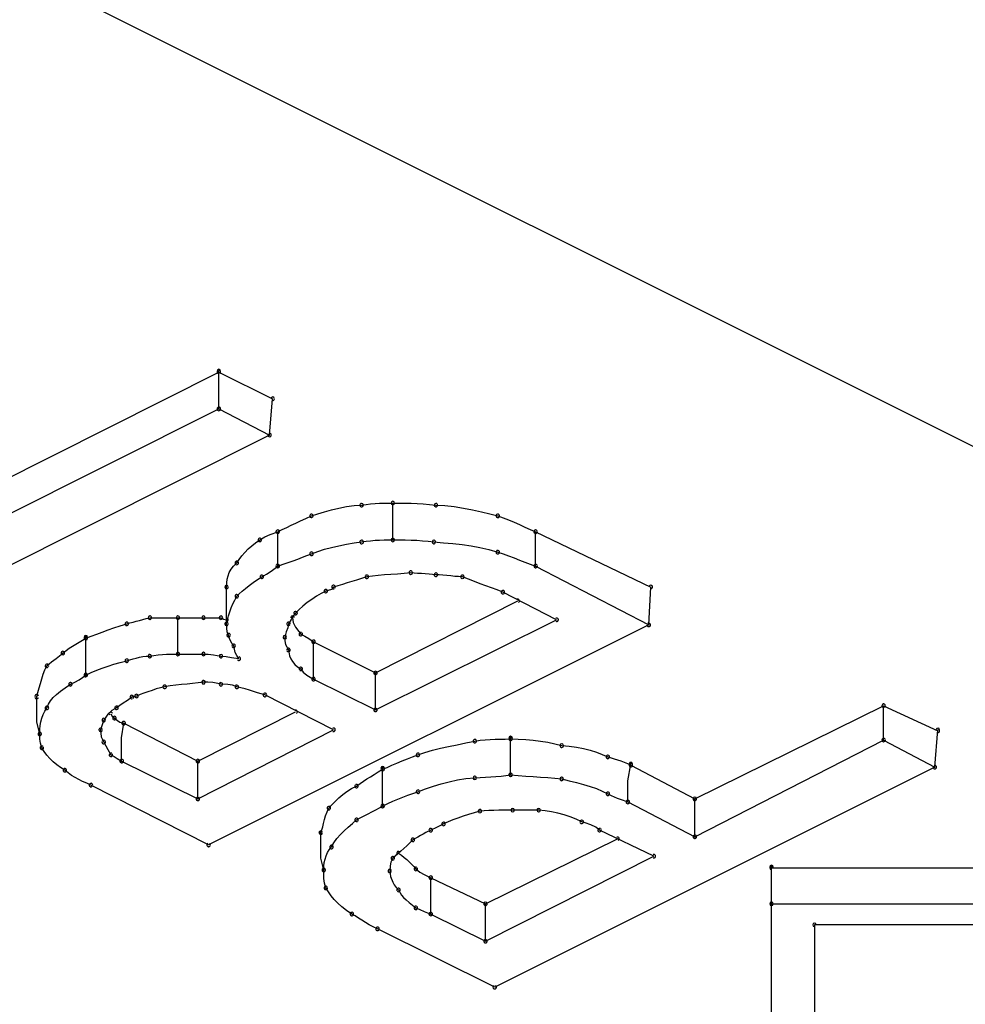
# Model space of a CAD drawing. Extents: x -424 to 186, y -4 to 301.
# Drawn here: x -303 to -302, y 228 to 229 of the extents above; entities that cross this region are included whole.
import ezdxf

# ---------------------------------------------------------------- set-up
doc = ezdxf.new("R2010")
doc.units = 0
doc.layers.add('PV', color=7, linetype='CONTINUOUS')

msp = doc.modelspace()

# ---------------------------------------------------------------- linework, layer by layer
at = {"layer": 'PV', "color": 7, "linetype": 'Continuous'}
for p, q in [((-301.65138, 228.26412), (-303.7559, 229.31677)), ((-302.68129, 228.42432), (-302.47975, 228.52561)), ((-302.47975, 228.507), (-302.47975, 228.52612)), ((-302.47975, 228.52561), (-302.45262, 228.51217)), ((-302.45417, 228.49383), (-302.45262, 228.51217)), ((-302.68129, 228.40598), (-302.47975, 228.507)), ((-302.47975, 228.507), (-302.45417, 228.49383)), ((-302.45417, 228.49383), (-302.65545, 228.3928)), ((-302.42638, 228.45498), (-302.42283, 228.456)), ((-302.42283, 228.456), (-302.41915, 228.45694)), ((-302.41915, 228.45694), (-302.41537, 228.45771)), ((-302.41537, 228.45771), (-302.41153, 228.45823)), ((-302.41153, 228.45823), (-302.40766, 228.45843)), ((-302.40766, 228.45843), (-302.40543, 228.45881)), ((-302.40543, 228.45881), (-302.40318, 228.45908)), ((-302.40318, 228.45908), (-302.40092, 228.45927)), ((-302.40092, 228.45927), (-302.39865, 228.45938)), ((-302.39865, 228.45938), (-302.39638, 228.45944)), ((-302.39638, 228.45944), (-302.39413, 228.45946)), ((-302.39413, 228.45946), (-302.3919, 228.45946)), ((-302.3919, 228.45248), (-302.3919, 228.45946)), ((-302.3919, 228.45946), (-302.38875, 228.45946)), ((-302.38875, 228.45946), (-302.38568, 228.45944)), ((-302.38568, 228.45944), (-302.38265, 228.45938)), ((-302.38265, 228.45938), (-302.37964, 228.45927)), ((-302.37964, 228.45927), (-302.37658, 228.45908)), ((-302.37658, 228.45908), (-302.37345, 228.45881)), ((-302.37345, 228.45881), (-302.3702, 228.45843)), ((-302.3702, 228.45843), (-302.36561, 228.45823)), ((-302.36561, 228.45823), (-302.36095, 228.45771)), ((-302.36095, 228.45771), (-302.35629, 228.45694)), ((-302.35629, 228.45694), (-302.3517, 228.456)), ((-302.3517, 228.456), (-302.34723, 228.45498)), ((-302.43847, 228.45051), (-302.43584, 228.45172)), ((-302.43584, 228.45172), (-302.43299, 228.453)), ((-302.43299, 228.453), (-302.42978, 228.45395)), ((-302.42978, 228.45395), (-302.42638, 228.45498)), ((-302.3919, 228.44602), (-302.3919, 228.45248)), ((-302.34723, 228.45498), (-302.34296, 228.45395)), ((-302.34296, 228.45395), (-302.33893, 228.453)), ((-302.33893, 228.453), (-302.33618, 228.45204)), ((-302.33618, 228.45204), (-302.33345, 228.45096)), ((-302.33345, 228.45096), (-302.33073, 228.44979)), ((-302.45004, 228.44499), (-302.44775, 228.44609)), ((-302.44775, 228.44609), (-302.44551, 228.44717)), ((-302.44551, 228.44717), (-302.44325, 228.44825)), ((-302.44325, 228.44825), (-302.44092, 228.44936)), ((-302.44092, 228.44936), (-302.43847, 228.45051)), ((-302.3919, 228.44086), (-302.3919, 228.44602)), ((-302.33073, 228.44979), (-302.32802, 228.44858)), ((-302.32802, 228.44858), (-302.3253, 228.44735)), ((-302.3253, 228.44735), (-302.32257, 228.44614)), ((-302.32257, 228.44614), (-302.31981, 228.44499)), ((-302.46122, 228.43945), (-302.45908, 228.44086)), ((-302.45908, 228.44086), (-302.45661, 228.4424)), ((-302.45661, 228.4424), (-302.45387, 228.44358)), ((-302.45387, 228.44358), (-302.45004, 228.44499)), ((-302.45004, 228.43827), (-302.45004, 228.44499)), ((-302.40092, 228.44066), (-302.39865, 228.44078)), ((-302.39865, 228.44078), (-302.39638, 228.44083)), ((-302.39638, 228.44083), (-302.39413, 228.44085)), ((-302.39413, 228.44085), (-302.3919, 228.44086)), ((-302.3919, 228.44086), (-302.38875, 228.44085)), ((-302.38875, 228.44085), (-302.3857, 228.44083)), ((-302.3857, 228.44083), (-302.38274, 228.44078)), ((-302.38274, 228.44078), (-302.37983, 228.44066)), ((-302.31981, 228.43827), (-302.31981, 228.44499)), ((-302.31981, 228.44499), (-302.26168, 228.41709)), ((-302.46668, 228.43457), (-302.46501, 228.43628)), ((-302.46501, 228.43628), (-302.46319, 228.43792)), ((-302.46319, 228.43792), (-302.46122, 228.43945)), ((-302.45004, 228.43285), (-302.45004, 228.43827)), ((-302.42978, 228.43505), (-302.42638, 228.43612)), ((-302.42638, 228.43612), (-302.42283, 228.43709)), ((-302.42283, 228.43709), (-302.41915, 228.43795)), ((-302.41915, 228.43795), (-302.41537, 228.43869)), ((-302.41537, 228.43869), (-302.41153, 228.43932)), ((-302.41153, 228.43932), (-302.40766, 228.43982)), ((-302.40766, 228.43982), (-302.40543, 228.44021)), ((-302.40543, 228.44021), (-302.40318, 228.44048)), ((-302.40318, 228.44048), (-302.40092, 228.44066)), ((-302.37983, 228.44066), (-302.37696, 228.44048)), ((-302.37696, 228.44048), (-302.3741, 228.44021)), ((-302.3741, 228.44021), (-302.37123, 228.43982)), ((-302.37123, 228.43982), (-302.36634, 228.4394)), ((-302.36634, 228.4394), (-302.3616, 228.43898)), ((-302.3616, 228.43898), (-302.35697, 228.43849)), ((-302.35697, 228.43849), (-302.35243, 228.43788)), ((-302.35243, 228.43788), (-302.34794, 228.43708)), ((-302.34794, 228.43708), (-302.34345, 228.43603)), ((-302.34345, 228.43603), (-302.33893, 228.43466)), ((-302.31981, 228.43285), (-302.31981, 228.43827)), ((-302.47071, 228.42923), (-302.46952, 228.43101)), ((-302.46952, 228.43101), (-302.46818, 228.4328)), ((-302.46818, 228.4328), (-302.46668, 228.43457)), ((-302.45004, 228.42768), (-302.45004, 228.43285)), ((-302.44232, 228.43034), (-302.43994, 228.43122)), ((-302.43994, 228.43122), (-302.43761, 228.43211)), ((-302.43761, 228.43211), (-302.4353, 228.43299)), ((-302.4353, 228.43299), (-302.43299, 228.43388)), ((-302.43299, 228.43388), (-302.42978, 228.43505)), ((-302.33893, 228.43466), (-302.33618, 228.43381)), ((-302.33618, 228.43381), (-302.33345, 228.43284)), ((-302.33345, 228.43284), (-302.33073, 228.4318)), ((-302.33073, 228.4318), (-302.32802, 228.43072)), ((-302.31981, 228.42768), (-302.31981, 228.43285)), ((-302.47448, 228.42445), (-302.47354, 228.42603)), ((-302.47354, 228.42603), (-302.4723, 228.42761)), ((-302.4723, 228.42761), (-302.47071, 228.42923)), ((-302.45338, 228.42506), (-302.45004, 228.42768)), ((-302.45004, 228.42768), (-302.44734, 228.42857)), ((-302.44734, 228.42857), (-302.44478, 228.42945)), ((-302.44478, 228.42945), (-302.44232, 228.43034)), ((-302.32802, 228.43072), (-302.3253, 228.42965)), ((-302.3253, 228.42965), (-302.32257, 228.42862)), ((-302.32257, 228.42862), (-302.31981, 228.42768)), ((-302.31981, 228.42768), (-302.26271, 228.39797)), ((-302.47581, 228.41918), (-302.47558, 228.42108)), ((-302.47558, 228.42108), (-302.47514, 228.42281)), ((-302.47514, 228.42281), (-302.47448, 228.42445)), ((-302.46237, 228.4194), (-302.46024, 228.42087)), ((-302.46024, 228.42087), (-302.45805, 228.42225)), ((-302.45805, 228.42225), (-302.45567, 228.4236)), ((-302.45567, 228.4236), (-302.45338, 228.42506)), ((-302.40769, 228.4214), (-302.41022, 228.4206)), ((-302.40508, 228.42225), (-302.40769, 228.4214)), ((-302.40224, 228.42264), (-302.40508, 228.42225)), ((-302.39925, 228.42293), (-302.40224, 228.42264)), ((-302.39614, 228.42318), (-302.39925, 228.42293)), ((-302.39293, 228.4234), (-302.39614, 228.42318)), ((-302.38964, 228.42364), (-302.39293, 228.4234)), ((-302.38627, 228.42393), (-302.38964, 228.42364)), ((-302.38286, 228.42432), (-302.38627, 228.42393)), ((-302.38121, 228.42413), (-302.38286, 228.42432)), ((-302.3794, 228.42398), (-302.38121, 228.42413)), ((-302.3775, 228.42386), (-302.3794, 228.42398)), ((-302.37556, 228.42375), (-302.3775, 228.42386)), ((-302.37366, 228.42363), (-302.37556, 228.42375)), ((-302.37185, 228.42348), (-302.37366, 228.42363)), ((-302.3702, 228.42329), (-302.37185, 228.42348)), ((-302.36846, 228.42323), (-302.3702, 228.42329)), ((-302.36661, 228.42308), (-302.36846, 228.42323)), ((-302.36467, 228.42288), (-302.36661, 228.42308)), ((-302.36267, 228.42266), (-302.36467, 228.42288)), ((-302.36067, 228.42246), (-302.36267, 228.42266)), ((-302.35869, 228.42231), (-302.36067, 228.42246)), ((-302.35676, 228.42225), (-302.35869, 228.42231)), ((-302.35371, 228.42098), (-302.35676, 228.42225)), ((-302.35073, 228.41981), (-302.35371, 228.42098)), ((-302.47588, 228.41709), (-302.47581, 228.41918)), ((-302.47588, 228.41011), (-302.47588, 228.41709)), ((-302.46797, 228.41497), (-302.46627, 228.41641)), ((-302.46627, 228.41641), (-302.46439, 228.4179)), ((-302.46439, 228.4179), (-302.46237, 228.4194)), ((-302.42187, 228.41709), (-302.42282, 228.41577)), ((-302.41964, 228.41775), (-302.42187, 228.41709)), ((-302.41737, 228.41843), (-302.41964, 228.41775)), ((-302.41505, 228.41912), (-302.41737, 228.41843)), ((-302.41267, 228.41984), (-302.41505, 228.41912)), ((-302.41022, 228.4206), (-302.41267, 228.41984)), ((-302.34781, 228.41871), (-302.35073, 228.41981)), ((-302.34493, 228.41766), (-302.34781, 228.41871)), ((-302.34207, 228.41663), (-302.34493, 228.41766)), ((-302.33922, 228.41558), (-302.34207, 228.41663)), ((-302.26271, 228.39797), (-302.26168, 228.41709)), ((-302.47175, 228.41052), (-302.47071, 228.41243)), ((-302.47071, 228.41243), (-302.46947, 228.41363)), ((-302.46947, 228.41363), (-302.46797, 228.41497)), ((-302.4304, 228.41241), (-302.43278, 228.41086)), ((-302.42803, 228.41381), (-302.4304, 228.41241)), ((-302.42575, 228.41502), (-302.42803, 228.41381)), ((-302.42282, 228.41577), (-302.42575, 228.41502)), ((-302.33635, 228.4145), (-302.33922, 228.41558)), ((-302.30922, 228.40055), (-302.33635, 228.4145)), ((-302.47588, 228.40494), (-302.47588, 228.41011)), ((-302.47422, 228.40454), (-302.4735, 228.40656)), ((-302.4735, 228.40656), (-302.47268, 228.40856)), ((-302.47268, 228.40856), (-302.47175, 228.41052)), ((-302.43729, 228.40747), (-302.43928, 228.40569)), ((-302.4351, 228.4092), (-302.43729, 228.40747)), ((-302.43278, 228.41086), (-302.4351, 228.4092)), ((-302.40069, 228.37368), (-302.32886, 228.41011)), ((-302.51811, 228.4007), (-302.51639, 228.40114)), ((-302.51639, 228.40114), (-302.51463, 228.40158)), ((-302.51463, 228.40158), (-302.50042, 228.40158)), ((-302.50042, 228.39435), (-302.50042, 228.40158)), ((-302.50042, 228.40158), (-302.4875, 228.40158)), ((-302.4875, 228.40158), (-302.47872, 228.40158)), ((-302.47872, 228.40158), (-302.47735, 228.40088)), ((-302.47588, 228.39848), (-302.47588, 228.40494)), ((-302.4754, 228.40049), (-302.47485, 228.40251)), ((-302.47485, 228.40251), (-302.47422, 228.40454)), ((-302.44221, 228.40245), (-302.44324, 228.40064)), ((-302.44255, 228.40158), (-302.44218, 228.39913)), ((-302.441, 228.40391), (-302.44221, 228.40245)), ((-302.43928, 228.40569), (-302.441, 228.40391)), ((-302.53573, 228.39542), (-302.53273, 228.39651)), ((-302.53273, 228.39651), (-302.52959, 228.39754)), ((-302.52959, 228.39754), (-302.52626, 228.39848)), ((-302.52626, 228.39848), (-302.5247, 228.39893)), ((-302.5247, 228.39893), (-302.5231, 228.39937)), ((-302.5231, 228.39937), (-302.52147, 228.39981)), ((-302.52147, 228.39981), (-302.51981, 228.40025)), ((-302.51981, 228.40025), (-302.51811, 228.4007)), ((-302.26271, 228.39797), (-302.48492, 228.28686)), ((-302.47735, 228.40088), (-302.47588, 228.40055)), ((-302.47588, 228.39848), (-302.4754, 228.40049)), ((-302.4758, 228.3963), (-302.47588, 228.39848)), ((-302.4755, 228.39442), (-302.4758, 228.3963)), ((-302.44497, 228.39652), (-302.44571, 228.39441)), ((-302.44461, 228.39848), (-302.44497, 228.39652)), ((-302.44324, 228.40064), (-302.44461, 228.39848)), ((-302.44218, 228.39913), (-302.44112, 228.39689)), ((-302.44112, 228.39689), (-302.43945, 228.39459)), ((-302.40069, 228.35507), (-302.30922, 228.40055)), ((-302.54867, 228.39026), (-302.54693, 228.39125)), ((-302.54693, 228.39125), (-302.54417, 228.39219)), ((-302.54693, 228.38324), (-302.54693, 228.39176)), ((-302.54417, 228.39219), (-302.54141, 228.39322)), ((-302.54141, 228.39322), (-302.53861, 228.39431)), ((-302.53861, 228.39431), (-302.53573, 228.39542)), ((-302.50042, 228.38841), (-302.50042, 228.39435)), ((-302.47484, 228.3928), (-302.4755, 228.39442)), ((-302.47415, 228.39055), (-302.47484, 228.3928)), ((-302.44571, 228.39441), (-302.44642, 228.39176)), ((-302.44642, 228.39176), (-302.44638, 228.38983)), ((-302.43945, 228.39459), (-302.43841, 228.39331)), ((-302.43841, 228.39331), (-302.43633, 228.3923)), ((-302.43633, 228.3923), (-302.43429, 228.39113)), ((-302.43429, 228.39113), (-302.43195, 228.38944)), ((-302.55691, 228.38502), (-302.55528, 228.38619)), ((-302.55528, 228.38619), (-302.55366, 228.38727)), ((-302.55366, 228.38727), (-302.55202, 228.3883)), ((-302.55202, 228.3883), (-302.55037, 228.38929)), ((-302.55037, 228.38929), (-302.54867, 228.39026)), ((-302.50042, 228.38324), (-302.50042, 228.38841)), ((-302.47322, 228.38872), (-302.47415, 228.39055)), ((-302.47226, 228.38737), (-302.47322, 228.38872)), ((-302.47157, 228.3841), (-302.47226, 228.38737)), ((-302.44638, 228.38983), (-302.44608, 228.38798)), ((-302.44608, 228.38798), (-302.44461, 228.3853)), ((-302.43195, 228.3822), (-302.43195, 228.38944)), ((-302.43195, 228.38944), (-302.40069, 228.37368)), ((-302.56419, 228.3793), (-302.5619, 228.38105)), ((-302.5619, 228.38105), (-302.55856, 228.38375)), ((-302.55856, 228.38375), (-302.55691, 228.38502)), ((-302.54693, 228.37781), (-302.54693, 228.38324)), ((-302.5231, 228.38079), (-302.52147, 228.38123)), ((-302.52147, 228.38123), (-302.51981, 228.38161)), ((-302.51981, 228.38161), (-302.51811, 228.38192)), ((-302.51811, 228.38192), (-302.51639, 228.38213)), ((-302.51639, 228.38213), (-302.51463, 228.3822)), ((-302.51463, 228.3822), (-302.51252, 228.38259)), ((-302.51252, 228.38259), (-302.51039, 228.38286)), ((-302.51039, 228.38286), (-302.50828, 228.38304)), ((-302.50828, 228.38304), (-302.50621, 228.38316)), ((-302.50621, 228.38316), (-302.50419, 228.38321)), ((-302.50419, 228.38321), (-302.50225, 228.38323)), ((-302.50225, 228.38323), (-302.50042, 228.38324)), ((-302.50042, 228.38324), (-302.4875, 228.38324)), ((-302.4875, 228.38324), (-302.48508, 228.38312)), ((-302.48508, 228.38312), (-302.48245, 228.38283)), ((-302.48245, 228.38283), (-302.47872, 228.3822)), ((-302.47872, 228.3822), (-302.47614, 228.38195)), ((-302.47614, 228.38195), (-302.47342, 228.38142)), ((-302.47342, 228.38142), (-302.46968, 228.38091)), ((-302.47064, 228.38244), (-302.47157, 228.3841)), ((-302.46968, 228.38091), (-302.47064, 228.38244)), ((-302.44461, 228.3853), (-302.44411, 228.38241)), ((-302.44411, 228.38241), (-302.44347, 228.38089)), ((-302.43195, 228.37574), (-302.43195, 228.3822)), ((-302.56759, 228.37523), (-302.56657, 228.37729)), ((-302.56657, 228.37729), (-302.56537, 228.37834)), ((-302.56537, 228.37834), (-302.56419, 228.3793)), ((-302.54693, 228.37264), (-302.54693, 228.37781)), ((-302.54141, 228.37507), (-302.53861, 228.37614)), ((-302.53861, 228.37614), (-302.53573, 228.37714)), ((-302.53573, 228.37714), (-302.53273, 228.37808)), ((-302.53273, 228.37808), (-302.52959, 228.37899)), ((-302.52959, 228.37899), (-302.52626, 228.37988)), ((-302.52626, 228.37988), (-302.5247, 228.38033)), ((-302.5247, 228.38033), (-302.5231, 228.38079)), ((-302.44347, 228.38089), (-302.44259, 228.3794)), ((-302.44259, 228.3794), (-302.44145, 228.378)), ((-302.44145, 228.378), (-302.44006, 228.37676)), ((-302.44006, 228.37676), (-302.43841, 228.37574)), ((-302.5692, 228.37077), (-302.56845, 228.37304)), ((-302.56845, 228.37304), (-302.56759, 228.37523)), ((-302.55025, 228.37027), (-302.54693, 228.37264)), ((-302.54693, 228.37264), (-302.54417, 228.37391)), ((-302.54417, 228.37391), (-302.54141, 228.37507)), ((-302.43841, 228.37574), (-302.43718, 228.37409)), ((-302.43718, 228.37409), (-302.43536, 228.37261)), ((-302.43536, 228.37261), (-302.43195, 228.37058)), ((-302.43195, 228.37058), (-302.43195, 228.37574)), ((-302.40069, 228.35507), (-302.40069, 228.37368)), ((-302.57049, 228.3661), (-302.56987, 228.36844)), ((-302.56987, 228.36844), (-302.5692, 228.37077)), ((-302.55964, 228.36448), (-302.55731, 228.36618)), ((-302.55731, 228.36618), (-302.55468, 228.36799)), ((-302.55468, 228.36799), (-302.55247, 228.36901)), ((-302.55247, 228.36901), (-302.55025, 228.37027)), ((-302.50926, 228.3662), (-302.51138, 228.3656)), ((-302.50714, 228.3667), (-302.50926, 228.3662)), ((-302.50428, 228.36718), (-302.50714, 228.3667)), ((-302.50144, 228.36755), (-302.50428, 228.36718)), ((-302.49863, 228.36783), (-302.50144, 228.36755)), ((-302.49583, 228.36808), (-302.49863, 228.36783)), ((-302.49305, 228.36834), (-302.49583, 228.36808)), ((-302.49027, 228.36864), (-302.49305, 228.36834)), ((-302.4875, 228.36903), (-302.49027, 228.36864)), ((-302.48527, 228.369), (-302.4875, 228.36903)), ((-302.48288, 228.36883), (-302.48527, 228.369)), ((-302.48021, 228.36838), (-302.48288, 228.36883)), ((-302.47872, 228.36799), (-302.48021, 228.36838)), ((-302.47519, 228.36789), (-302.47872, 228.36799)), ((-302.47293, 228.36752), (-302.47519, 228.36789)), ((-302.47071, 228.3667), (-302.47293, 228.36752)), ((-302.46859, 228.3662), (-302.47071, 228.3667)), ((-302.46647, 228.36561), (-302.46859, 228.3662)), ((-302.43195, 228.37058), (-302.40069, 228.35507)), ((-302.57174, 228.36153), (-302.5711, 228.36379)), ((-302.57174, 228.35507), (-302.57174, 228.36205)), ((-302.5711, 228.36379), (-302.57049, 228.3661)), ((-302.56478, 228.35962), (-302.56338, 228.36125)), ((-302.56338, 228.36125), (-302.56167, 228.36285)), ((-302.56167, 228.36285), (-302.55964, 228.36448)), ((-302.52368, 228.36153), (-302.52589, 228.3598)), ((-302.52249, 228.36168), (-302.52368, 228.36153)), ((-302.52135, 228.36205), (-302.52249, 228.36168)), ((-302.51952, 228.36274), (-302.52135, 228.36205)), ((-302.51759, 228.36347), (-302.51952, 228.36274)), ((-302.51557, 228.36421), (-302.51759, 228.36347)), ((-302.51349, 228.36492), (-302.51557, 228.36421)), ((-302.51138, 228.3656), (-302.51349, 228.36492)), ((-302.46436, 228.36497), (-302.46647, 228.36561)), ((-302.46228, 228.3643), (-302.46436, 228.36497)), ((-302.46026, 228.36366), (-302.46228, 228.3643)), ((-302.45833, 228.36307), (-302.46026, 228.36366)), ((-302.4565, 228.36257), (-302.45833, 228.36307)), ((-302.42187, 228.345), (-302.4565, 228.36257)), ((-302.56657, 228.35611), (-302.56584, 228.35792)), ((-302.56584, 228.35792), (-302.56478, 228.35962)), ((-302.52811, 228.35838), (-302.53143, 228.35611)), ((-302.52589, 228.3598), (-302.52811, 228.35838)), ((-302.23946, 228.31012), (-302.14411, 228.35714)), ((-302.14411, 228.33983), (-302.14411, 228.35714)), ((-302.14411, 228.35714), (-302.11673, 228.34448)), ((-302.57174, 228.34887), (-302.57174, 228.35507)), ((-302.56908, 228.35089), (-302.56842, 228.35264)), ((-302.56842, 228.35264), (-302.56758, 228.35436)), ((-302.56758, 228.35436), (-302.56657, 228.35611)), ((-302.53581, 228.35289), (-302.53789, 228.34991)), ((-302.53377, 228.35479), (-302.53581, 228.35289)), ((-302.53427, 228.35301), (-302.53366, 228.3518)), ((-302.53143, 228.35611), (-302.53377, 228.35479)), ((-302.53366, 228.3518), (-302.53246, 228.35094)), ((-302.49035, 228.32924), (-302.441, 228.35404)), ((-302.57019, 228.34293), (-302.57174, 228.34887)), ((-302.57012, 228.34515), (-302.56992, 228.34719)), ((-302.56992, 228.34719), (-302.56958, 228.34909)), ((-302.56958, 228.34909), (-302.56908, 228.35089)), ((-302.5385, 228.34806), (-302.53944, 228.345)), ((-302.53789, 228.34991), (-302.5385, 228.34806)), ((-302.53246, 228.35094), (-302.53101, 228.34965)), ((-302.53101, 228.34965), (-302.52968, 228.34891)), ((-302.52968, 228.34891), (-302.52781, 228.34836)), ((-302.52885, 228.34086), (-302.52781, 228.34836)), ((-302.52781, 228.34836), (-302.49035, 228.32924)), ((-302.57019, 228.34293), (-302.57012, 228.34515)), ((-302.5701, 228.34021), (-302.57019, 228.34293)), ((-302.53944, 228.345), (-302.5394, 228.34323)), ((-302.5394, 228.34323), (-302.53915, 228.34145)), ((-302.53915, 228.34145), (-302.53789, 228.3388)), ((-302.49035, 228.31012), (-302.42187, 228.345)), ((-302.11828, 228.32614), (-302.11673, 228.345)), ((-302.56981, 228.33822), (-302.5701, 228.34021)), ((-302.56915, 228.33595), (-302.56981, 228.33822)), ((-302.53789, 228.3388), (-302.5369, 228.33686)), ((-302.5369, 228.33686), (-302.5358, 228.33501)), ((-302.52885, 228.33544), (-302.52885, 228.34086)), ((-302.36793, 228.33565), (-302.36377, 228.33657)), ((-302.36377, 228.33657), (-302.35948, 228.33745)), ((-302.35948, 228.33745), (-302.35507, 228.33836)), ((-302.35507, 228.33836), (-302.35056, 228.33931)), ((-302.35056, 228.33931), (-302.34786, 228.3397)), ((-302.34786, 228.3397), (-302.34528, 228.33997)), ((-302.34528, 228.33997), (-302.34276, 228.34015)), ((-302.34276, 228.34015), (-302.34027, 228.34026)), ((-302.34027, 228.34026), (-302.33776, 228.34032)), ((-302.33776, 228.34032), (-302.33517, 228.34034)), ((-302.33517, 228.34034), (-302.33247, 228.34035)), ((-302.33247, 228.33234), (-302.33247, 228.34086)), ((-302.33247, 228.34035), (-302.32862, 228.34028)), ((-302.32862, 228.34028), (-302.3248, 228.34009)), ((-302.3248, 228.34009), (-302.32103, 228.33976)), ((-302.32103, 228.33976), (-302.31732, 228.33929)), ((-302.31732, 228.33929), (-302.31368, 228.33867)), ((-302.31368, 228.33867), (-302.31012, 228.33791)), ((-302.31012, 228.33791), (-302.30664, 228.33699)), ((-302.30664, 228.33699), (-302.30283, 228.33667)), ((-302.30283, 228.33667), (-302.29916, 228.33618)), ((-302.23946, 228.291), (-302.14411, 228.33983)), ((-302.14411, 228.33983), (-302.11828, 228.32614)), ((-302.56797, 228.33402), (-302.56915, 228.33595)), ((-302.56662, 228.33221), (-302.56797, 228.33402)), ((-302.56512, 228.3305), (-302.56662, 228.33221)), ((-302.5358, 228.33501), (-302.53427, 228.33234)), ((-302.53427, 228.33234), (-302.53268, 228.33145)), ((-302.53268, 228.33145), (-302.53106, 228.33056)), ((-302.52885, 228.32924), (-302.52885, 228.33544)), ((-302.38458, 228.33036), (-302.38191, 228.33139)), ((-302.38191, 228.33139), (-302.37924, 228.33234)), ((-302.37924, 228.33234), (-302.37569, 228.33358)), ((-302.37569, 228.33358), (-302.37191, 228.33467)), ((-302.37191, 228.33467), (-302.36793, 228.33565)), ((-302.33247, 228.32769), (-302.33247, 228.33234)), ((-302.29916, 228.33618), (-302.29564, 228.33551)), ((-302.29564, 228.33551), (-302.29229, 228.33468)), ((-302.29229, 228.33468), (-302.28912, 228.3337)), ((-302.28912, 228.3337), (-302.28615, 228.33257)), ((-302.28615, 228.33257), (-302.28338, 228.3313)), ((-302.56346, 228.3289), (-302.56512, 228.3305)), ((-302.56164, 228.32738), (-302.56346, 228.3289)), ((-302.55966, 228.32595), (-302.56164, 228.32738)), ((-302.53106, 228.33056), (-302.52885, 228.32924)), ((-302.52885, 228.32924), (-302.49035, 228.31012)), ((-302.49035, 228.31012), (-302.49035, 228.32924)), ((-302.39478, 228.32604), (-302.39236, 228.32708)), ((-302.39236, 228.32708), (-302.38984, 228.32817)), ((-302.38984, 228.32817), (-302.38724, 228.32927)), ((-302.38724, 228.32927), (-302.38458, 228.33036)), ((-302.33247, 228.32226), (-302.33247, 228.32769)), ((-302.28338, 228.3313), (-302.28173, 228.33086)), ((-302.28173, 228.33086), (-302.28011, 228.33039)), ((-302.28011, 228.33039), (-302.27848, 228.32989)), ((-302.27848, 228.32989), (-302.27685, 228.32934)), ((-302.27685, 228.32934), (-302.27519, 228.32871)), ((-302.27519, 228.32871), (-302.2735, 228.32799)), ((-302.2735, 228.32799), (-302.27175, 228.32717)), ((-302.27331, 228.31916), (-302.27175, 228.32769)), ((-302.27175, 228.32717), (-302.23946, 228.31012)), ((-302.55753, 228.32458), (-302.55966, 228.32595)), ((-302.55585, 228.32322), (-302.55753, 228.32458)), ((-302.55412, 228.32199), (-302.55585, 228.32322)), ((-302.55234, 228.32088), (-302.55412, 228.32199)), ((-302.40323, 228.32131), (-302.40133, 228.32248)), ((-302.40133, 228.32248), (-302.39929, 228.32373)), ((-302.39929, 228.32373), (-302.39707, 228.3251)), ((-302.39707, 228.3251), (-302.39478, 228.32604)), ((-302.39707, 228.31709), (-302.39707, 228.32562)), ((-302.11828, 228.32614), (-302.34048, 228.21503)), ((-302.33984, 228.32138), (-302.3373, 228.32159)), ((-302.3373, 228.32159), (-302.33485, 228.32188)), ((-302.33485, 228.32188), (-302.33247, 228.32226)), ((-302.33247, 228.32226), (-302.32862, 228.32187)), ((-302.32862, 228.32187), (-302.3248, 228.32158)), ((-302.3248, 228.32158), (-302.32103, 228.32134)), ((-302.55048, 228.31985), (-302.55234, 228.32088)), ((-302.54854, 228.31889), (-302.55048, 228.31985)), ((-302.5465, 228.31798), (-302.54854, 228.31889)), ((-302.54435, 228.31709), (-302.5465, 228.31798)), ((-302.48492, 228.28686), (-302.54435, 228.31709)), ((-302.41285, 228.31528), (-302.41025, 228.31657)), ((-302.41025, 228.31657), (-302.4085, 228.31785)), ((-302.4085, 228.31785), (-302.40678, 228.31903)), ((-302.40678, 228.31903), (-302.40503, 228.32017)), ((-302.40503, 228.32017), (-302.40323, 228.32131)), ((-302.39707, 228.31167), (-302.39707, 228.31709)), ((-302.37536, 228.31515), (-302.37145, 228.31649)), ((-302.37145, 228.31649), (-302.36749, 228.31773)), ((-302.36749, 228.31773), (-302.36345, 228.3188)), ((-302.36345, 228.3188), (-302.3593, 228.31969)), ((-302.3593, 228.31969), (-302.35501, 228.32034)), ((-302.35501, 228.32034), (-302.35056, 228.32071)), ((-302.35056, 228.32071), (-302.34781, 228.3209)), ((-302.34781, 228.3209), (-302.3451, 228.32106)), ((-302.3451, 228.32106), (-302.34244, 228.32121)), ((-302.34244, 228.32121), (-302.33984, 228.32138)), ((-302.32103, 228.32134), (-302.31732, 228.32111)), ((-302.31732, 228.32111), (-302.31368, 228.32087)), ((-302.31368, 228.32087), (-302.31012, 228.32058)), ((-302.31012, 228.32058), (-302.30664, 228.32019)), ((-302.30664, 228.32019), (-302.30283, 228.3193)), ((-302.30283, 228.3193), (-302.29916, 228.31839)), ((-302.29916, 228.31839), (-302.29564, 228.31743)), ((-302.29564, 228.31743), (-302.29229, 228.31641)), ((-302.27331, 228.31373), (-302.27331, 228.31916)), ((-302.41912, 228.31068), (-302.41723, 228.31231)), ((-302.41723, 228.31231), (-302.41516, 228.31385)), ((-302.41516, 228.31385), (-302.41285, 228.31528)), ((-302.39707, 228.3065), (-302.39707, 228.31167)), ((-302.38691, 228.31099), (-302.3844, 228.31194)), ((-302.3844, 228.31194), (-302.38186, 228.31284)), ((-302.38186, 228.31284), (-302.37924, 228.31373)), ((-302.37924, 228.31373), (-302.37536, 228.31515)), ((-302.29229, 228.31641), (-302.28912, 228.31529)), ((-302.28912, 228.31529), (-302.28615, 228.31406)), ((-302.28615, 228.31406), (-302.28338, 228.3127)), ((-302.28338, 228.3127), (-302.28174, 228.31187)), ((-302.28174, 228.31187), (-302.28014, 228.31116)), ((-302.27331, 228.30857), (-302.27331, 228.31373)), ((-302.4242, 228.30546), (-302.42255, 228.30723)), ((-302.42255, 228.30723), (-302.42087, 228.30898)), ((-302.42087, 228.30898), (-302.41912, 228.31068)), ((-302.39872, 228.30558), (-302.39707, 228.3065)), ((-302.39707, 228.3065), (-302.39446, 228.30777)), ((-302.39446, 228.30777), (-302.39191, 228.30893)), ((-302.39191, 228.30893), (-302.3894, 228.31)), ((-302.3894, 228.31), (-302.38691, 228.31099)), ((-302.28014, 228.31116), (-302.2786, 228.31053)), ((-302.2786, 228.31053), (-302.27714, 228.30998)), ((-302.27714, 228.30998), (-302.27331, 228.30857)), ((-302.27331, 228.30857), (-302.23946, 228.291)), ((-302.23946, 228.291), (-302.23946, 228.31012)), ((-302.42642, 228.29963), (-302.42588, 228.30158)), ((-302.42588, 228.30158), (-302.42516, 228.30354)), ((-302.42516, 228.30354), (-302.4242, 228.30546)), ((-302.40841, 228.30053), (-302.40646, 228.30156)), ((-302.40646, 228.30156), (-302.40446, 228.30259)), ((-302.40446, 228.30259), (-302.40247, 228.30362)), ((-302.40247, 228.30362), (-302.40054, 228.30462)), ((-302.40054, 228.30462), (-302.39872, 228.30558)), ((-302.35365, 228.30218), (-302.35639, 228.30132)), ((-302.35084, 228.30304), (-302.35365, 228.30218)), ((-302.34798, 228.30391), (-302.35084, 228.30304)), ((-302.34577, 228.30411), (-302.34798, 228.30391)), ((-302.34341, 228.30424), (-302.34577, 228.30411)), ((-302.34095, 228.30433), (-302.34341, 228.30424)), ((-302.33846, 228.30439), (-302.34095, 228.30433)), ((-302.33601, 228.30442), (-302.33846, 228.30439)), ((-302.33365, 228.30443), (-302.33601, 228.30442)), ((-302.33144, 228.30443), (-302.33365, 228.30443)), ((-302.31826, 228.30443), (-302.33144, 228.30443)), ((-302.31504, 228.30412), (-302.31826, 228.30443)), ((-302.31181, 228.30361), (-302.31504, 228.30412)), ((-302.30861, 228.30293), (-302.31181, 228.30361)), ((-302.30545, 228.30207), (-302.30861, 228.30293)), ((-302.30238, 228.30104), (-302.30545, 228.30207)), ((-302.42729, 228.296), (-302.42687, 228.29775)), ((-302.42687, 228.29775), (-302.42642, 228.29963)), ((-302.41445, 228.2959), (-302.41236, 228.29773)), ((-302.41236, 228.29773), (-302.41025, 228.29952)), ((-302.41025, 228.29952), (-302.40841, 228.30053)), ((-302.36817, 228.29657), (-302.36989, 228.29568)), ((-302.36632, 228.29745), (-302.36817, 228.29657)), ((-302.36403, 228.29852), (-302.36632, 228.29745)), ((-302.3616, 228.2995), (-302.36403, 228.29852)), ((-302.35905, 228.30043), (-302.3616, 228.2995)), ((-302.35639, 228.30132), (-302.35905, 228.30043)), ((-302.2994, 228.29985), (-302.30238, 228.30104)), ((-302.29656, 228.29849), (-302.2994, 228.29985)), ((-302.29487, 228.29804), (-302.29656, 228.29849)), ((-302.29192, 228.29708), (-302.29487, 228.29804)), ((-302.28949, 228.2959), (-302.29192, 228.29708)), ((-302.42833, 228.29306), (-302.42729, 228.296)), ((-302.42833, 228.28479), (-302.42833, 228.29306)), ((-302.42013, 228.29008), (-302.41839, 228.29209)), ((-302.41839, 228.29209), (-302.41648, 228.29402)), ((-302.41648, 228.29402), (-302.41445, 228.2959)), ((-302.378, 228.29162), (-302.37935, 228.29087)), ((-302.37661, 228.29237), (-302.378, 228.29162)), ((-302.37525, 228.29309), (-302.37661, 228.29237)), ((-302.37278, 228.29435), (-302.37525, 228.29309)), ((-302.36989, 228.29568), (-302.37278, 228.29435)), ((-302.28752, 228.29435), (-302.28949, 228.2959)), ((-302.26013, 228.28118), (-302.28752, 228.29435)), ((-302.42291, 228.28583), (-302.42165, 228.288)), ((-302.42165, 228.288), (-302.42013, 228.29008)), ((-302.38337, 228.28793), (-302.38491, 228.28647)), ((-302.38183, 228.28944), (-302.38337, 228.28793)), ((-302.37935, 228.29087), (-302.38183, 228.28944)), ((-302.34514, 228.25715), (-302.27847, 228.28996)), ((-302.42833, 228.28014), (-302.42833, 228.28479)), ((-302.42563, 228.28141), (-302.42492, 228.28298)), ((-302.42492, 228.28298), (-302.42402, 228.28445)), ((-302.42402, 228.28445), (-302.42291, 228.28583)), ((-302.38929, 228.28248), (-302.39064, 228.28128)), ((-302.38788, 228.28375), (-302.38929, 228.28248)), ((-302.38906, 228.28273), (-302.38757, 228.28163)), ((-302.38642, 228.28508), (-302.38788, 228.28375)), ((-302.38757, 228.28163), (-302.38619, 228.28055)), ((-302.38491, 228.28647), (-302.38642, 228.28508)), ((-302.42678, 228.2742), (-302.42833, 228.28014)), ((-302.42672, 228.27615), (-302.42651, 228.278)), ((-302.42651, 228.278), (-302.42615, 228.27975)), ((-302.42615, 228.27975), (-302.42563, 228.28141)), ((-302.39289, 228.27821), (-302.39333, 228.27636)), ((-302.3919, 228.28014), (-302.39289, 228.27821)), ((-302.39064, 228.28128), (-302.3919, 228.28014)), ((-302.38619, 228.28055), (-302.3849, 228.27947)), ((-302.3849, 228.27947), (-302.38368, 228.27836)), ((-302.38368, 228.27836), (-302.38251, 228.27721)), ((-302.38251, 228.27721), (-302.38139, 228.276)), ((-302.34514, 228.23829), (-302.26013, 228.28118)), ((-302.42678, 228.2742), (-302.42672, 228.27615)), ((-302.42678, 228.27264), (-302.42678, 228.2742)), ((-302.4267, 228.26999), (-302.42678, 228.27264)), ((-302.39333, 228.27636), (-302.39345, 228.27368)), ((-302.39345, 228.27368), (-302.39308, 228.27086)), ((-302.38139, 228.276), (-302.38028, 228.27472)), ((-302.38028, 228.27472), (-302.37822, 228.27317)), ((-302.37822, 228.27317), (-302.37608, 228.27194)), ((-302.37608, 228.27194), (-302.37278, 228.27032)), ((-302.2007, 228.25715), (-302.2007, 228.27575)), ((-302.2007, 228.16077), (-302.2007, 228.27523)), ((-302.2007, 228.27523), (-301.96945, 228.27523)), ((-302.42641, 228.26763), (-302.4267, 228.26999)), ((-302.42575, 228.26516), (-302.42641, 228.26763)), ((-302.39308, 228.27086), (-302.39198, 228.26813)), ((-302.39198, 228.26813), (-302.39117, 228.26679)), ((-302.39117, 228.26679), (-302.3902, 228.26545)), ((-302.37278, 228.26309), (-302.37278, 228.27032)), ((-302.37278, 228.27032), (-302.34514, 228.25715)), ((-302.42448, 228.26318), (-302.42575, 228.26516)), ((-302.42307, 228.26123), (-302.42448, 228.26318)), ((-302.3902, 228.26545), (-302.38906, 228.26412)), ((-302.38906, 228.26412), (-302.38759, 228.26156)), ((-302.37278, 228.25715), (-302.37278, 228.26309)), ((-302.42149, 228.25932), (-302.42307, 228.26123)), ((-302.41968, 228.25744), (-302.42149, 228.25932)), ((-302.41763, 228.25559), (-302.41968, 228.25744)), ((-302.38759, 228.26156), (-302.38647, 228.26032)), ((-302.38647, 228.26032), (-302.38514, 228.25907)), ((-302.38514, 228.25907), (-302.38364, 228.2578)), ((-302.38364, 228.2578), (-302.38201, 228.25648)), ((-302.37278, 228.25198), (-302.37278, 228.25715)), ((-302.34514, 228.23829), (-302.34514, 228.25715)), ((-302.2007, 228.14346), (-302.2007, 228.25715)), ((-302.2007, 228.25715), (-301.97074, 228.25715)), ((-302.41527, 228.25377), (-302.41763, 228.25559)), ((-302.41257, 228.25198), (-302.41527, 228.25377)), ((-302.41092, 228.25102), (-302.41257, 228.25198)), ((-302.38201, 228.25648), (-302.38028, 228.25508)), ((-302.38028, 228.25508), (-302.37822, 228.25419)), ((-302.37822, 228.25419), (-302.37608, 228.25331)), ((-302.37608, 228.25331), (-302.37278, 228.25198)), ((-302.37278, 228.25198), (-302.34514, 228.23829)), ((-302.40927, 228.24995), (-302.41092, 228.25102)), ((-302.40757, 228.24881), (-302.40927, 228.24995)), ((-302.4058, 228.24765), (-302.40757, 228.24881)), ((-302.40391, 228.24651), (-302.4058, 228.24765)), ((-302.40187, 228.24544), (-302.40391, 228.24651)), ((-302.39965, 228.24449), (-302.40187, 228.24544)), ((-302.34048, 228.21503), (-302.39965, 228.24449)), ((-301.97229, 228.24655), (-302.179, 228.24655)), ((-302.179, 228.24655), (-302.179, 228.14346)), ((-302.179, 228.24655), (-302.179, 228.16077))]:
    msp.add_line(p, q, dxfattribs=at)
for centre, start, end in [((-302.47975, 228.52612), 0, 180), ((-302.47975, 228.52561), 63.6536, 243.6536), ((-302.47975, 228.52561), 296.6825, 116.6825), ((-302.45262, 228.51217), 355.1696, 175.1696), ((-302.45262, 228.51217), 243.6536, 63.6536), ((-302.47975, 228.507), 62.7447, 242.7447), ((-302.47975, 228.507), 180, 0), ((-302.47975, 228.507), 296.6238, 116.6238), ((-302.45417, 228.49383), 175.1696, 355.1696), ((-302.45417, 228.49383), 242.7447, 62.7447), ((-302.45417, 228.49383), 296.6532, 116.6532), ((-302.40766, 228.45843), 99.7416, 279.7416), ((-302.40766, 228.45843), 272.8413, 92.8413), ((-302.3919, 228.45946), 0, 180), ((-302.3919, 228.45946), 89.9453, 269.9453), ((-302.3919, 228.45946), 270.0775, 90.0775), ((-302.3702, 228.45843), 87.6051, 267.6051), ((-302.3702, 228.45843), 263.284, 83.284), ((-302.43299, 228.453), 106.5287, 286.5287), ((-302.43299, 228.453), 294.2102, 114.2102), ((-302.33893, 228.453), 70.8022, 250.8022), ((-302.33893, 228.453), 256.6955, 76.6955), ((-302.45004, 228.44499), 0, 180), ((-302.45004, 228.44499), 115.5753, 295.5753), ((-302.45004, 228.44499), 290.2108, 110.2108), ((-302.31981, 228.44499), 0, 180), ((-302.31981, 228.44499), 64.359, 244.359), ((-302.31981, 228.44499), 247.3579, 67.3579), ((-302.45908, 228.44086), 121.9803, 301.9803), ((-302.45908, 228.44086), 303.3106, 123.3106), ((-302.40766, 228.43982), 99.7416, 279.7416), ((-302.40766, 228.43982), 277.4405, 97.4405), ((-302.3919, 228.44086), 89.9452, 269.9452), ((-302.3919, 228.44086), 180, 0), ((-302.3919, 228.44086), 270.0775, 90.0775), ((-302.37123, 228.43982), 85.0736, 265.0736), ((-302.37123, 228.43982), 262.3975, 82.3975), ((-302.43299, 228.43388), 110.0469, 290.0469), ((-302.43299, 228.43388), 290.9475, 110.9475), ((-302.33893, 228.43466), 72.8962, 252.8962), ((-302.33893, 228.43466), 253.1071, 73.1071), ((-302.47071, 228.42923), 146.3602, 326.3602), ((-302.47071, 228.42923), 315.6051, 135.6051), ((-302.45004, 228.42768), 108.2039, 288.2039), ((-302.45004, 228.42768), 180, 0), ((-302.45004, 228.42768), 308.1316, 128.1316), ((-302.31981, 228.42768), 62.5092, 242.5092), ((-302.31981, 228.42768), 180, 0), ((-302.31981, 228.42768), 251.1102, 71.1102), ((-302.45805, 228.42225), 119.5177, 299.5177), ((-302.45805, 228.42225), 302.2682, 122.2682), ((-302.40508, 228.42225), 97.7218, 277.7218), ((-302.40508, 228.42225), 288.1419, 108.1419), ((-302.38286, 228.42432), 83.3357, 263.3357), ((-302.38286, 228.42432), 276.4456, 96.4456), ((-302.3702, 228.42329), 88.1091, 268.1091), ((-302.3702, 228.42329), 263.3357, 83.3357), ((-302.35676, 228.42225), 67.4333, 247.4333), ((-302.35676, 228.42225), 268.2955, 88.2955), ((-302.47588, 228.41709), 0, 180), ((-302.47588, 228.41709), 178.1066, 358.1066), ((-302.42575, 228.41502), 104.4346, 284.4346), ((-302.42575, 228.41502), 297.9772, 117.9772), ((-302.42187, 228.41709), 106.6123, 286.6123), ((-302.42187, 228.41709), 324.1528, 144.1528), ((-302.26168, 228.41709), 356.9059, 176.9059), ((-302.26168, 228.41709), 244.359, 64.359), ((-302.47071, 228.41243), 133.8496, 313.8496), ((-302.47071, 228.41243), 331.3263, 151.3263), ((-302.33635, 228.4145), 62.7839, 242.7839), ((-302.33635, 228.4145), 249.35, 69.35), ((-302.32886, 228.41011), 296.8939, 116.8939), ((-302.51463, 228.40158), 90, 270), ((-302.51463, 228.40158), 284.1576, 104.1576), ((-302.50042, 228.40158), 0, 180), ((-302.50042, 228.40158), 90, 270), ((-302.50042, 228.40158), 270, 90), ((-302.4875, 228.40158), 90, 270), ((-302.4875, 228.40158), 270, 90), ((-302.47872, 228.40158), 62.8732, 242.8732), ((-302.47872, 228.40158), 270, 90), ((-302.47588, 228.40055), 257.3266, 77.3266), ((-302.44255, 228.40158), 8.5239, 188.5239), ((-302.441, 228.40391), 136.1364, 316.1364), ((-302.441, 228.40391), 320.2468, 140.2468), ((-302.30922, 228.40055), 242.7839, 62.7839), ((-302.30922, 228.40055), 296.4354, 116.4354), ((-302.52626, 228.39848), 105.7924, 285.7924), ((-302.52626, 228.39848), 285.822, 105.822), ((-302.47588, 228.39848), 2.1343, 182.1343), ((-302.47588, 228.39848), 166.654, 346.654), ((-302.47588, 228.39848), 180, 0), ((-302.44461, 228.39848), 147.6568, 327.6568), ((-302.44461, 228.39848), 349.6565, 169.6565), ((-302.26271, 228.39797), 176.9059, 356.9059), ((-302.26271, 228.39797), 242.5092, 62.5092), ((-302.26271, 228.39797), 296.5651, 116.5651), ((-302.54693, 228.39176), 0, 180), ((-302.54693, 228.39125), 108.875, 288.875), ((-302.54693, 228.39125), 299.4694, 119.4694), ((-302.47484, 228.3928), 17.1271, 197.1271), ((-302.47484, 228.3928), 202.021, 22.021), ((-302.44642, 228.39176), 1.2483, 181.2483), ((-302.44642, 228.39176), 164.9315, 344.9315), ((-302.43841, 228.39331), 64.1108, 244.1108), ((-302.43841, 228.39331), 219.3485, 39.3485), ((-302.47226, 228.38737), 11.9245, 191.9245), ((-302.47226, 228.38737), 215.5983, 35.5983), ((-302.44461, 228.3853), 9.9364, 189.9364), ((-302.43195, 228.38944), 0, 180), ((-302.43195, 228.38944), 63.2459, 243.2459), ((-302.43195, 228.38944), 234.1153, 54.1153), ((-302.55856, 228.38375), 127.6129, 307.6129), ((-302.55856, 228.38375), 308.9843, 128.9843), ((-302.51463, 228.3822), 100.251, 280.251), ((-302.51463, 228.3822), 272.4319, 92.4319), ((-302.50042, 228.38324), 90, 270), ((-302.50042, 228.38324), 180, 0), ((-302.50042, 228.38324), 270.0943, 90.0943), ((-302.4875, 228.38324), 87.2906, 267.2906), ((-302.4875, 228.38324), 270, 90), ((-302.47872, 228.3822), 84.339, 264.339), ((-302.47872, 228.3822), 260.5039, 80.5039), ((-302.46968, 228.38091), 212.2331, 32.2331), ((-302.46968, 228.38091), 262.2764, 82.2764), ((-302.44461, 228.3853), 208.7829, 28.7829), ((-302.56657, 228.37729), 131.0969, 311.0969), ((-302.56657, 228.37729), 333.7617, 153.7617), ((-302.52626, 228.37988), 106.1744, 286.1744), ((-302.52626, 228.37988), 284.954, 104.954), ((-302.43841, 228.37574), 36.7029, 216.7029), ((-302.43841, 228.37574), 238.2595, 58.2595), ((-302.54693, 228.37264), 114.6957, 294.6957), ((-302.54693, 228.37264), 180, 0), ((-302.54693, 228.37264), 305.5377, 125.5377), ((-302.43195, 228.37058), 63.6247, 243.6247), ((-302.43195, 228.37058), 239.1872, 59.1872), ((-302.40069, 228.37368), 0, 180), ((-302.40069, 228.37368), 116.8939, 296.8939), ((-302.40069, 228.37368), 243.2459, 63.2459), ((-302.55468, 228.36799), 114.5672, 294.5672), ((-302.55468, 228.36799), 304.6061, 124.6061), ((-302.50714, 228.3667), 99.5405, 279.5405), ((-302.50714, 228.3667), 283.3383, 103.3383), ((-302.4875, 228.36903), 89.3831, 269.3831), ((-302.4875, 228.36903), 277.9445, 97.9445), ((-302.47872, 228.36799), 88.3509, 268.3509), ((-302.47872, 228.36799), 255.5963, 75.5963), ((-302.47071, 228.3667), 76.7004, 256.7004), ((-302.47071, 228.3667), 249.7085, 69.7085), ((-302.43195, 228.37058), 180, 0), ((-302.57174, 228.36205), 0, 180), ((-302.57174, 228.36153), 164.1911, 344.1911), ((-302.52368, 228.36153), 97.115, 277.115), ((-302.52368, 228.36153), 308.0123, 128.0123), ((-302.52135, 228.36205), 110.6877, 290.6877), ((-302.52135, 228.36205), 287.9137, 107.9137), ((-302.4565, 228.36257), 63.0939, 243.0939), ((-302.4565, 228.36257), 254.7229, 74.7229), ((-302.56657, 228.35611), 158.1493, 338.1493), ((-302.56657, 228.35611), 329.8682, 149.8682), ((-302.53143, 228.35611), 124.3594, 304.3594), ((-302.53143, 228.35611), 299.3945, 119.3945), ((-302.14411, 228.35714), 0, 180), ((-302.14411, 228.35714), 65.1906, 245.1906), ((-302.14411, 228.35714), 296.2537, 116.2537), ((-302.53427, 228.35301), 26.6783, 206.6783), ((-302.53246, 228.35094), 48.3997, 228.3997), ((-302.53246, 228.35094), 234.41, 54.41), ((-302.441, 228.35404), 296.6849, 116.6849), ((-302.40069, 228.35507), 116.4354, 296.4354), ((-302.40069, 228.35507), 180, 0), ((-302.40069, 228.35507), 243.6247, 63.6247), ((-302.53789, 228.34991), 145.0955, 325.0955), ((-302.53789, 228.34991), 341.7541, 161.7541), ((-302.52781, 228.34836), 62.9627, 242.9627), ((-302.52781, 228.34836), 352.1467, 172.1467), ((-302.52781, 228.34836), 253.4109, 73.4109), ((-302.57019, 228.34293), 1.7141, 181.7141), ((-302.57019, 228.34293), 178.3296, 358.3296), ((-302.57019, 228.34293), 194.6209, 14.6209), ((-302.53944, 228.345), 1.1691, 181.1691), ((-302.53944, 228.345), 162.9131, 342.9131), ((-302.42187, 228.345), 296.9958, 116.9958), ((-302.42187, 228.345), 243.0939, 63.0939), ((-302.33247, 228.34086), 0, 180), ((-302.11673, 228.345), 355.3013, 175.3013), ((-302.11673, 228.34448), 245.1906, 65.1906), ((-302.56915, 228.33595), 31.5613, 211.5613), ((-302.53789, 228.3388), 27.0446, 207.0446), ((-302.53789, 228.3388), 205.3839, 25.3839), ((-302.35056, 228.33931), 98.0763, 278.0763), ((-302.35056, 228.33931), 281.9828, 101.9828), ((-302.33247, 228.34035), 89.0493, 269.0493), ((-302.33247, 228.34035), 270.064, 90.064), ((-302.30664, 228.33699), 85.2757, 265.2757), ((-302.30664, 228.33699), 255.2131, 75.2131), ((-302.14411, 228.33983), 62.0764, 242.0764), ((-302.14411, 228.33983), 180, 0), ((-302.14411, 228.33983), 297.1213, 117.1213), ((-302.56915, 228.33595), 196.1767, 16.1767), ((-302.53427, 228.33234), 60.9592, 240.9592), ((-302.53427, 228.33234), 209.7761, 29.7761), ((-302.37924, 228.33234), 109.2397, 289.2397), ((-302.37924, 228.33234), 289.462, 109.462), ((-302.28338, 228.3313), 74.8536, 254.8536), ((-302.28338, 228.3313), 245.4409, 65.4409), ((-302.52885, 228.32924), 63.589, 243.589), ((-302.52885, 228.32924), 180, 0), ((-302.52885, 228.32924), 239.062, 59.062), ((-302.49035, 228.32924), 0, 180), ((-302.49035, 228.32924), 116.6849, 296.6849), ((-302.49035, 228.32924), 242.9627, 62.9627), ((-302.39707, 228.32562), 0, 180), ((-302.27175, 228.32717), 62.1659, 242.1659), ((-302.27175, 228.32769), 349.6952, 169.6952), ((-302.27175, 228.32717), 244.6464, 64.6464), ((-302.11828, 228.32614), 242.0764, 62.0764), ((-302.11828, 228.32614), 296.5651, 116.5651), ((-302.55753, 228.32458), 50.9071, 230.9071), ((-302.55753, 228.32458), 237.4726, 57.4726), ((-302.39707, 228.3251), 112.3906, 292.3906), ((-302.39707, 228.3251), 301.6108, 121.6108), ((-302.35056, 228.32071), 94.041, 274.041), ((-302.35056, 228.32071), 274.7901, 94.7901), ((-302.33247, 228.32226), 84.2916, 264.2916), ((-302.33247, 228.32226), 180, 0), ((-302.33247, 228.32226), 279.2024, 99.2024), ((-302.11828, 228.32614), 175.3013, 355.3013), ((-302.54435, 228.31709), 63.0378, 243.0378), ((-302.54435, 228.31709), 247.5554, 67.5554), ((-302.41025, 228.31657), 126.067, 306.067), ((-302.41025, 228.31657), 296.419, 116.419), ((-302.30664, 228.32019), 76.8574, 256.8574), ((-302.30664, 228.32019), 263.6734, 83.6734), ((-302.37924, 228.31373), 110.0608, 290.0608), ((-302.37924, 228.31373), 288.776, 108.776), ((-302.28338, 228.3127), 63.3195, 243.3195), ((-302.28338, 228.3127), 243.7479, 63.7479), ((-302.49035, 228.31012), 116.9958, 296.9958), ((-302.49035, 228.31012), 180, 0), ((-302.49035, 228.31012), 243.589, 63.589), ((-302.39707, 228.3065), 115.8809, 295.8809), ((-302.39707, 228.3065), 180, 0), ((-302.39707, 228.3065), 298.988, 118.988), ((-302.27331, 228.30857), 62.5669, 242.5669), ((-302.27331, 228.30857), 180, 0), ((-302.27331, 228.30857), 249.7892, 69.7892), ((-302.23946, 228.31012), 0, 180), ((-302.23946, 228.31012), 116.2537, 296.2537), ((-302.23946, 228.31012), 242.1659, 62.1659), ((-302.4242, 228.30546), 136.9037, 316.9037), ((-302.4242, 228.30546), 333.417, 153.417), ((-302.34798, 228.30391), 94.9613, 274.9613), ((-302.34798, 228.30391), 286.9743, 106.9743), ((-302.33144, 228.30443), 90, 270), ((-302.33144, 228.30443), 270.0392, 90.0392), ((-302.31826, 228.30443), 84.4061, 264.4061), ((-302.31826, 228.30443), 270, 90), ((-302.41025, 228.29952), 118.7433, 298.7433), ((-302.41025, 228.29952), 310.2748, 130.2748), ((-302.36632, 228.29745), 114.8909, 294.8909), ((-302.36632, 228.29745), 295.641, 115.641), ((-302.29656, 228.29849), 75.2527, 255.2527), ((-302.29656, 228.29849), 244.4395, 64.4395), ((-302.42833, 228.29306), 0, 180), ((-302.42833, 228.29306), 160.3816, 340.3816), ((-302.37278, 228.29435), 114.6559, 294.6559), ((-302.37278, 228.29435), 297.149, 117.149), ((-302.28752, 228.29435), 64.3063, 244.3063), ((-302.28752, 228.29435), 231.986, 51.986), ((-302.23946, 228.291), 117.1213, 297.1213), ((-302.23946, 228.291), 242.5669, 62.5669), ((-302.48492, 228.28686), 116.5651, 296.5651), ((-302.48492, 228.28686), 243.0378, 63.0378), ((-302.42291, 228.28583), 321.1229, 141.1229), ((-302.38183, 228.28944), 119.9776, 299.9776), ((-302.38183, 228.28944), 314.4511, 134.4511), ((-302.27847, 228.28996), 296.2086, 116.2086), ((-302.23946, 228.291), 180, 0), ((-302.42291, 228.28583), 149.8985, 329.8985), ((-302.38906, 228.28273), 53.6997, 233.6997), ((-302.26013, 228.28118), 296.7737, 116.7737), ((-302.26013, 228.28118), 244.3063, 64.3063), ((-302.3919, 228.28014), 132.0381, 312.0381), ((-302.3919, 228.28014), 333.0262, 153.0262), ((-302.42678, 228.2742), 0.1108, 180.1108), ((-302.42678, 228.2742), 178.0709, 358.0709), ((-302.42678, 228.2742), 194.6209, 14.6209), ((-302.39345, 228.27368), 7.5425, 187.5425), ((-302.39345, 228.27368), 177.3909, 357.3909), ((-302.38028, 228.27472), 52.9353, 232.9353), ((-302.38028, 228.27472), 220.8439, 40.8439), ((-302.2007, 228.27575), 0, 180), ((-302.2007, 228.27523), 0, 180), ((-302.2007, 228.27523), 90, 270), ((-302.37278, 228.27032), 0, 180), ((-302.37278, 228.27032), 64.5159, 244.5159), ((-302.37278, 228.27032), 243.8601, 63.8601), ((-302.42575, 228.26516), 32.7584, 212.7584), ((-302.42575, 228.26516), 194.8879, 14.8879), ((-302.38906, 228.26412), 29.8609, 209.8609), ((-302.38906, 228.26412), 220.5665, 40.5665), ((-302.34514, 228.25715), 0, 180), ((-302.34514, 228.25715), 116.2086, 296.2086), ((-302.34514, 228.25715), 244.5159, 64.5159), ((-302.2007, 228.25715), 0, 180), ((-302.2007, 228.25715), 90, 270), ((-302.2007, 228.25715), 180, 0), ((-302.41257, 228.25198), 59.8933, 239.8933), ((-302.41257, 228.25198), 236.4543, 56.4543), ((-302.38028, 228.25508), 66.634, 246.634), ((-302.38028, 228.25508), 231.1676, 51.1676), ((-302.37278, 228.25198), 63.6495, 243.6495), ((-302.37278, 228.25198), 180, 0), ((-302.37278, 228.25198), 248.077, 68.077), ((-302.179, 228.24655), 90, 270), ((-302.179, 228.24655), 0, 180), ((-302.179, 228.24655), 0, 180), ((-302.39965, 228.24449), 63.5351, 243.5351), ((-302.39965, 228.24449), 246.6772, 66.6772), ((-302.34514, 228.23829), 116.7737, 296.7737), ((-302.34514, 228.23829), 180, 0), ((-302.34514, 228.23829), 243.6495, 63.6495), ((-302.34048, 228.21503), 116.5651, 296.5651), ((-302.34048, 228.21503), 243.5351, 63.5351)]:
    msp.add_arc(centre, 0.000886, start, end, dxfattribs=at)

doc.saveas('drawing.dxf')
